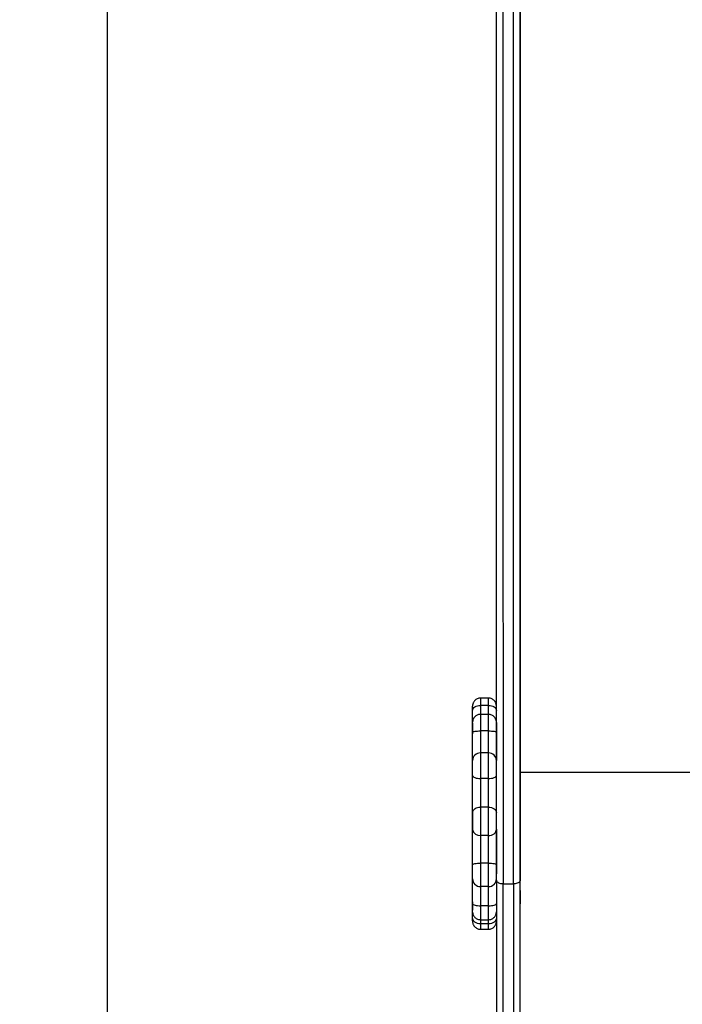
# Model space of a CAD drawing. Units: millimetres. Extents: x 0 to 16.5, y -0.2 to 16.7.
# Drawn here: x 2.6 to 3.1, y 2.9 to 3.6 of the extents above; entities that cross this region are included whole.
import ezdxf

# ---------------------------------------------------------------- set-up
doc = ezdxf.new("R2010")
doc.units = ezdxf.units.MM
doc.layers.add('DIASTASEIS', color=253, linetype='Continuous', lineweight=5)
doc.dimstyles.new('STANDARD_ACAD', dxfattribs={"dimtxt": 0.18, "dimasz": 0.18, "dimexe": 0.18, "dimexo": 0.0625, "dimgap": 0.09, "dimtad": 0, "dimtih": 1, "dimtoh": 1, "dimdec": 4, "dimzin": 0, "dimdsep": 46, "dimtxsty": 'Standard', "dimcen": 0.09, "dimadec": 0, "dimazin": 0, "dimtfac": 1, "dimtdec": 4, "dimtofl": 0, "dimtmove": 0, "dimatfit": 3, "dimfxl": 1, "dimtolj": 1, "dimtzin": 0, "dimarcsym": 0})

# ---------------------------------------------------------------- blocks, each defined once
blk = doc.blocks.new('*D63')
at = {"layer": 'Defpoints', "color": 0}
for p in [(8.96087, 4.93279), (2.67544, 4.67049), (2.67544, 1.97638)]:
    blk.add_point(p, dxfattribs=at)
at = {"layer": 'DIASTASEIS', "color": 0, "lineweight": -2}
for p, q in [((8.96087, 4.87029), (8.96087, 1.79638)), ((2.67544, 4.60799), (2.67544, 1.79638)), ((2.85544, 1.97638), (5.45815, 1.97638)), ((8.78087, 1.97638), (6.17815, 1.97638))]:
    blk.add_line(p, q, dxfattribs=at)
at = {"layer": 'DIASTASEIS', "color": 0}
for points in [[(2.85544, 2.00638), (2.85544, 1.94638), (2.67544, 1.97638)], [(8.78087, 1.94638), (8.78087, 2.00638), (8.96087, 1.97638)]]:
    blk.add_solid(points, dxfattribs=at)
at = {"layer": 'DIASTASEIS', "color": 0, "insert": (5.81815, 1.97638), "char_height": 0.18, "attachment_point": 5}
blk.add_mtext('\\A1;\\A1;6,30', dxfattribs=at)
blk = doc.blocks.new('*D64')
at = {"layer": 'Defpoints', "color": 0}
for p in [(2.89745, 7.21254), (2.1714, 2.33233), (2.97457, 2.33233)]:
    blk.add_point(p, dxfattribs=at)
at = {"layer": 'DIASTASEIS', "color": 0, "lineweight": -2}
for p, q in [((2.83495, 7.21254), (1.9914, 7.21254)), ((2.1714, 7.03254), (2.1714, 4.96743)), ((2.1714, 2.51233), (2.1714, 4.57743)), ((2.91207, 2.33233), (1.9914, 2.33233))]:
    blk.add_line(p, q, dxfattribs=at)
at = {"layer": 'DIASTASEIS', "color": 0}
for points in [[(2.2014, 7.03254), (2.1414, 7.03254), (2.1714, 7.21254)], [(2.1414, 2.51233), (2.2014, 2.51233), (2.1714, 2.33233)]]:
    blk.add_solid(points, dxfattribs=at)
at = {"layer": 'DIASTASEIS', "color": 0, "insert": (2.1714, 4.77243), "char_height": 0.18, "attachment_point": 5}
blk.add_mtext('\\A1;\\A1;4,90', dxfattribs=at)
blk = doc.blocks.new('*D65')
at = {"layer": 'Defpoints', "color": 0}
for p in [(2.89752, 8.75429), (0.43949, 0.33233), (2.89767, 0.33233)]:
    blk.add_point(p, dxfattribs=at)
at = {"layer": 'DIASTASEIS', "color": 0, "lineweight": -2}
for p, q in [((2.83502, 8.75429), (0.25949, 8.75429)), ((0.43949, 8.57429), (0.43949, 4.73831)), ((0.43949, 0.51233), (0.43949, 4.34831)), ((2.83517, 0.33233), (0.25949, 0.33233))]:
    blk.add_line(p, q, dxfattribs=at)
at = {"layer": 'DIASTASEIS', "color": 0}
for points in [[(0.46949, 8.57429), (0.40949, 8.57429), (0.43949, 8.75429)], [(0.40949, 0.51233), (0.46949, 0.51233), (0.43949, 0.33233)]]:
    blk.add_solid(points, dxfattribs=at)
at = {"layer": 'DIASTASEIS', "color": 0, "insert": (0.43949, 4.54331), "char_height": 0.18, "attachment_point": 5}
blk.add_mtext('\\A1;\\A1;8,50', dxfattribs=at)
blk = doc.blocks.new('*D66')
at = {"layer": 'Defpoints', "color": 0}
for p in [(10.96087, 4.92779), (1.13544, 4.67049), (10.96087, -0.03786)]:
    blk.add_point(p, dxfattribs=at)
at = {"layer": 'DIASTASEIS', "color": 0, "lineweight": -2}
for p, q in [((10.96087, 4.86529), (10.96087, -0.21786)), ((1.13544, 4.60799), (1.13544, -0.21786)), ((1.31544, -0.03786), (5.67315, -0.03786)), ((10.78087, -0.03786), (6.42315, -0.03786))]:
    blk.add_line(p, q, dxfattribs=at)
at = {"layer": 'DIASTASEIS', "color": 0}
for points in [[(1.31544, -0.00786), (1.31544, -0.06786), (1.13544, -0.03786)], [(10.78087, -0.06786), (10.78087, -0.00786), (10.96087, -0.03786)]]:
    blk.add_solid(points, dxfattribs=at)
at = {"layer": 'DIASTASEIS', "color": 0, "insert": (6.04815, -0.03786), "char_height": 0.18, "attachment_point": 5}
blk.add_mtext('\\A1;\\A1;9,85', dxfattribs=at)
blk = doc.blocks.new('S024E_')
at = {"color": 7, "linetype": 'Continuous', "lineweight": 25}
for p, q in [((2.96356, 3.10304), (2.95756, 3.10304)), ((2.96356, 3.09743), (2.95756, 3.09743)), ((2.96356, 3.09071), (2.95756, 3.09071)), ((2.95156, 3.07567), (2.95156, 3.07745)), ((2.96356, 3.07822), (2.95756, 3.07822)), ((2.96355, 3.06161), (2.95755, 3.06161)), ((2.98756, 3.06072), (2.98756, 3.02988)), ((2.98756, 3.06018), (2.98756, 3.02967)), ((3.55755, 3.04676), (2.98756, 3.04676)), ((2.96355, 3.04226), (2.95755, 3.04226)), ((2.98756, 3.02967), (2.98756, 3.02967)), ((2.95156, 3.01663), (2.95155, 3.01777)), ((2.96355, 3.02066), (2.95755, 3.02066)), ((2.98756, 3.0102), (2.98756, 3.00908)), ((2.98756, 3.0102), (2.98756, 3.0102)), ((2.98756, 3.00996), (2.98756, 3.00888)), ((2.98756, 3.00908), (2.98756, 3.00908)), ((2.96355, 2.99917), (2.95755, 2.99917)), ((2.98756, 2.98916), (2.98755, 2.96541)), ((2.98756, 2.98897), (2.98755, 2.96541)), ((2.98756, 2.98916), (2.98756, 2.98916)), ((2.96355, 2.97837), (2.95755, 2.97837)), ((2.96955, 2.96542), (2.96955, 2.96541)), ((2.97455, 2.96261), (2.98255, 2.96261)), ((2.97455, 2.96261), (2.98255, 2.96261)), ((2.96356, 2.96052), (2.95756, 2.96052)), ((2.95156, 2.94763), (2.95156, 2.94939)), ((2.96356, 2.94608), (2.95756, 2.94608)), ((2.95756, 2.93556), (2.96356, 2.93556)), ((2.96356, 2.93244), (2.95756, 2.93244)), ((2.95756, 2.92833), (2.96356, 2.92833))]:
    blk.add_line(p, q, dxfattribs=at)
at = {"color": 7, "linetype": 'Continuous', "lineweight": 25, "flags": 128}
for points in [[(2.98756, 3.04676), (2.98756, 3.0877), (2.98756, 3.12845), (2.98755, 3.169), (2.98755, 3.20935), (2.98755, 3.2495), (2.98755, 3.28945), (2.98755, 3.32919), (2.98755, 3.36873), (2.98754, 3.40806), (2.98754, 3.44717), (2.98754, 3.48607), (2.98754, 3.52476), (2.98754, 3.56322), (2.98754, 3.60147), (2.98753, 3.63949)], [(2.96955, 2.96541), (2.96955, 3.0097), (2.96955, 3.05378), (2.96955, 3.09764), (2.96955, 3.1413), (2.96954, 3.18473), (2.96954, 3.22795), (2.96954, 3.27095), (2.96954, 3.31373), (2.96954, 3.35628), (2.96953, 3.3986), (2.96953, 3.4407), (2.96953, 3.48256), (2.96953, 3.5242), (2.96953, 3.5656), (2.96952, 3.60676), (2.96952, 3.64769), (2.96952, 3.68838)], [(2.97452, 3.68508), (2.97452, 3.64442), (2.97452, 3.60352), (2.97453, 3.56239), (2.97453, 3.52101), (2.97453, 3.47941), (2.97453, 3.43757), (2.97453, 3.3955), (2.97454, 3.35321), (2.97454, 3.31069), (2.97454, 3.26794), (2.97454, 3.22497), (2.97454, 3.18179), (2.97455, 3.13838), (2.97455, 3.09476), (2.97455, 3.05092), (2.97455, 3.00687), (2.97455, 2.96261)], [(2.98255, 2.96261), (2.98255, 3.00687), (2.98255, 3.05092), (2.98255, 3.09476), (2.98255, 3.13838), (2.98254, 3.18179), (2.98254, 3.22497), (2.98254, 3.26794), (2.98254, 3.31069), (2.98254, 3.35321), (2.98253, 3.3955), (2.98253, 3.43757), (2.98253, 3.47941), (2.98253, 3.52101), (2.98253, 3.56239), (2.98252, 3.60352), (2.98252, 3.64442), (2.98252, 3.68508)], [(2.98752, 3.68838), (2.98752, 3.64769), (2.98752, 3.60676), (2.98753, 3.5656), (2.98753, 3.5242), (2.98753, 3.48256), (2.98753, 3.4407), (2.98753, 3.3986), (2.98754, 3.35628), (2.98754, 3.31373), (2.98754, 3.27095), (2.98754, 3.22795), (2.98754, 3.18473), (2.98755, 3.1413), (2.98755, 3.09764), (2.98755, 3.05378), (2.98755, 3.0097), (2.98755, 2.96541)], [(2.95156, 3.09376), (2.95167, 3.09448), (2.95201, 3.09516), (2.95257, 3.0958), (2.95332, 3.09635), (2.95422, 3.09681), (2.95526, 3.09715), (2.95639, 3.09735), (2.95756, 3.09743)], [(2.95156, 3.09376), (2.95156, 3.09504), (2.95156, 3.09604), (2.95156, 3.09671), (2.95156, 3.09699)], [(2.95756, 3.10304), (2.95756, 3.103), (2.95756, 3.10263), (2.95756, 3.10186), (2.95756, 3.10071), (2.95756, 3.09922), (2.95756, 3.09743)], [(2.95756, 3.09743), (2.95756, 3.09526), (2.95756, 3.09339), (2.95756, 3.09187), (2.95756, 3.09072), (2.95756, 3.09071)], [(2.96356, 3.09743), (2.96356, 3.09922), (2.96356, 3.10071), (2.96356, 3.10186), (2.96356, 3.10263), (2.96356, 3.103), (2.96356, 3.10304)], [(2.96356, 3.09743), (2.96473, 3.09735), (2.96585, 3.09715), (2.96689, 3.09681), (2.9678, 3.09635), (2.96855, 3.0958), (2.9691, 3.09516), (2.96944, 3.09448), (2.96956, 3.09376)], [(2.96356, 3.0906), (2.96356, 3.09072), (2.96356, 3.09187), (2.96356, 3.09339), (2.96356, 3.09526), (2.96356, 3.09743)], [(2.95156, 3.08396), (2.95156, 3.08407), (2.95156, 3.08483), (2.95156, 3.08597), (2.95156, 3.08745), (2.95156, 3.08926), (2.95156, 3.09138), (2.95156, 3.09376)], [(2.95756, 3.09071), (2.95756, 3.09066), (2.95756, 3.09024), (2.95756, 3.08943), (2.95756, 3.08825), (2.95756, 3.08673), (2.95756, 3.08491), (2.95756, 3.08284), (2.95756, 3.08059), (2.95756, 3.07822)], [(2.96356, 3.07822), (2.96356, 3.08059), (2.96356, 3.08284), (2.96356, 3.08491), (2.96356, 3.08673), (2.96356, 3.08825), (2.96356, 3.08943), (2.96356, 3.09024), (2.96356, 3.09066), (2.96356, 3.09071)], [(2.95156, 3.07745), (2.95156, 3.07922), (2.95156, 3.08086), (2.95156, 3.0823), (2.95156, 3.08347), (2.95156, 3.08433), (2.95156, 3.08483), (2.95156, 3.08495)], [(2.95156, 3.08407), (2.95156, 3.0831), (2.95156, 3.08185), (2.95156, 3.08035), (2.95156, 3.07867), (2.95156, 3.07689), (2.95156, 3.07606)], [(2.96956, 3.08463), (2.96956, 3.08459), (2.96956, 3.08411), (2.96956, 3.08328), (2.96956, 3.08214), (2.96956, 3.08074), (2.96956, 3.07914), (2.96956, 3.07742)], [(2.95155, 3.05583), (2.95155, 3.05687), (2.95155, 3.05826), (2.95156, 3.05999), (2.95156, 3.06203), (2.95156, 3.06435), (2.95156, 3.06691), (2.95156, 3.06968), (2.95156, 3.07261), (2.95156, 3.07567)], [(2.95156, 3.07745), (2.95172, 3.07761), (2.95208, 3.07775), (2.95265, 3.07788), (2.9534, 3.078), (2.9543, 3.07809), (2.95532, 3.07816), (2.95641, 3.0782), (2.95756, 3.07822)], [(2.95756, 3.07822), (2.95756, 3.07537), (2.95756, 3.07264), (2.95756, 3.07008), (2.95756, 3.06775), (2.95756, 3.0657), (2.95756, 3.06397), (2.95755, 3.0626), (2.95755, 3.06161)], [(2.96355, 3.06161), (2.96355, 3.0626), (2.96355, 3.06397), (2.96356, 3.0657), (2.96356, 3.06775), (2.96356, 3.07008), (2.96356, 3.07264), (2.96356, 3.07537), (2.96356, 3.07822)], [(2.96356, 3.07822), (2.96473, 3.0782), (2.96585, 3.07816), (2.96689, 3.07808), (2.9678, 3.07799), (2.96854, 3.07787), (2.9691, 3.07773), (2.96944, 3.07758), (2.96956, 3.07742)], [(2.96956, 3.07742), (2.96956, 3.07445), (2.96956, 3.07157), (2.96956, 3.06881), (2.96956, 3.06621), (2.96956, 3.06382), (2.96956, 3.06165), (2.96956, 3.05975), (2.96956, 3.05813), (2.96956, 3.05682), (2.96955, 3.05583)], [(2.98756, 3.07432), (2.98756, 3.07389), (2.98756, 3.07383), (2.98756, 3.07414), (2.98756, 3.07479), (2.98756, 3.07566), (2.98756, 3.07663), (2.98756, 3.07756), (2.98756, 3.07829), (2.98756, 3.07872), (2.98756, 3.07879), (2.98756, 3.07847), (2.98756, 3.07783), (2.98756, 3.07695), (2.98756, 3.07598), (2.98756, 3.07506), (2.98756, 3.07432)], [(2.95755, 3.06161), (2.95755, 3.06076), (2.95755, 3.05954), (2.95755, 3.05799), (2.95755, 3.05614), (2.95755, 3.05405), (2.95755, 3.05179), (2.95755, 3.04941), (2.95755, 3.04698), (2.95755, 3.04457), (2.95755, 3.04226)], [(2.96355, 3.04226), (2.96355, 3.04457), (2.96355, 3.04698), (2.96355, 3.04941), (2.96355, 3.05179), (2.96355, 3.05405), (2.96355, 3.05614), (2.96355, 3.05799), (2.96355, 3.05954), (2.96355, 3.06076), (2.96355, 3.06161)], [(2.95155, 3.04454), (2.95155, 3.04624), (2.95155, 3.04801), (2.95155, 3.04976), (2.95155, 3.05142), (2.95155, 3.05293), (2.95155, 3.0542), (2.95155, 3.05518), (2.95155, 3.05583)], [(2.95155, 3.04454), (2.95167, 3.0441), (2.95201, 3.04367), (2.95257, 3.04327), (2.95331, 3.04293), (2.95422, 3.04264), (2.95526, 3.04243), (2.95638, 3.0423), (2.95755, 3.04226)], [(2.95155, 3.01777), (2.95155, 3.0203), (2.95155, 3.02305), (2.95155, 3.02596), (2.95155, 3.029), (2.95155, 3.03213), (2.95155, 3.03529), (2.95155, 3.03845), (2.95155, 3.04155), (2.95155, 3.04454)], [(2.96355, 3.04226), (2.96472, 3.0423), (2.96585, 3.04243), (2.96689, 3.04264), (2.9678, 3.04293), (2.96854, 3.04327), (2.9691, 3.04367), (2.96944, 3.0441), (2.96955, 3.04454)], [(2.98756, 2.79789), (2.98756, 2.81237), (2.98756, 2.82682), (2.98756, 2.84124), (2.98756, 2.85561), (2.98756, 2.86993), (2.98756, 2.88419), (2.98756, 2.89837), (2.98756, 2.91248), (2.98756, 2.92648), (2.98756, 2.94039), (2.98756, 2.95418), (2.98756, 2.96785), (2.98756, 2.98138), (2.98756, 2.99478), (2.98756, 3.00802), (2.98756, 3.02111), (2.98756, 3.03402), (2.98756, 3.04676)], [(2.95755, 3.04226), (2.95755, 3.03949), (2.95755, 3.03663), (2.95755, 3.03372), (2.95755, 3.03083), (2.95755, 3.02802), (2.95755, 3.02535), (2.95755, 3.02288), (2.95755, 3.02066)], [(2.96355, 3.02066), (2.96355, 3.02288), (2.96355, 3.02535), (2.96355, 3.02802), (2.96355, 3.03083), (2.96355, 3.03372), (2.96355, 3.03663), (2.96355, 3.03949), (2.96355, 3.04226)], [(2.98756, 3.02988), (2.98756, 3.02862), (2.98756, 3.0271), (2.98756, 3.02538), (2.98756, 3.0235), (2.98756, 3.02154), (2.98756, 3.01955), (2.98756, 3.0176), (2.98756, 3.01575), (2.98756, 3.01407), (2.98756, 3.0126), (2.98756, 3.01141), (2.98756, 3.01051), (2.98756, 3.00996)], [(2.98756, 3.02967), (2.98756, 3.02844), (2.98756, 3.02696), (2.98756, 3.02527), (2.98756, 3.02344), (2.98756, 3.02152), (2.98756, 3.01958), (2.98756, 3.01767), (2.98756, 3.01586), (2.98756, 3.01422), (2.98756, 3.01279), (2.98756, 3.01162), (2.98756, 3.01075), (2.98756, 3.0102)], [(2.95155, 3.01764), (2.95155, 3.01739), (2.95155, 3.01614), (2.95155, 3.01464), (2.95155, 3.01296), (2.95155, 3.01119), (2.95155, 3.00938), (2.95155, 3.00763), (2.95155, 3.00601), (2.95155, 3.00458), (2.95155, 3.00342), (2.95155, 3.00276)], [(2.95156, 3.01663), (2.95171, 3.01742), (2.95208, 3.01818), (2.95265, 3.01888), (2.9534, 3.01949), (2.9543, 3.01998), (2.95531, 3.02035), (2.95641, 3.02058), (2.95755, 3.02066)], [(2.95156, 3.00374), (2.95156, 3.00499), (2.95156, 3.0065), (2.95156, 3.00819), (2.95156, 3.00998), (2.95156, 3.0118), (2.95156, 3.01357), (2.95156, 3.0152), (2.95156, 3.01663)], [(2.95755, 3.02066), (2.95755, 3.01878), (2.95755, 3.01668), (2.95755, 3.0144), (2.95755, 3.01201), (2.95755, 3.00958), (2.95755, 3.00718), (2.95755, 3.00487), (2.95755, 3.00273), (2.95755, 3.00081), (2.95755, 2.99917)], [(2.96355, 2.99917), (2.96355, 3.00081), (2.96355, 3.00273), (2.96355, 3.00487), (2.96355, 3.00718), (2.96355, 3.00958), (2.96355, 3.01201), (2.96355, 3.0144), (2.96355, 3.01668), (2.96355, 3.01878), (2.96355, 3.02066)], [(2.96355, 3.02066), (2.96472, 3.02058), (2.96585, 3.02034), (2.96689, 3.01995), (2.9678, 3.01943), (2.96854, 3.01879), (2.9691, 3.01807), (2.96944, 3.01728), (2.96955, 3.01646)], [(2.98755, 3.00701), (2.98755, 3.00639), (2.98755, 3.0061), (2.98755, 3.00618), (2.98755, 3.00661), (2.98755, 3.00736), (2.98755, 3.00838), (2.98755, 3.00958), (2.98755, 3.01085), (2.98755, 3.01211), (2.98755, 3.01324), (2.98755, 3.01415), (2.98755, 3.01478), (2.98755, 3.01507), (2.98755, 3.01499), (2.98755, 3.01456), (2.98755, 3.0138), (2.98755, 3.01279), (2.98755, 3.01159), (2.98755, 3.01031), (2.98755, 3.00906), (2.98755, 3.00793), (2.98755, 3.00701)], [(2.98756, 3.00908), (2.98756, 3.00853), (2.98756, 3.00763), (2.98756, 3.00644), (2.98756, 3.00497), (2.98756, 3.00329), (2.98756, 3.00144), (2.98756, 2.99949), (2.98756, 2.9975), (2.98756, 2.99554), (2.98756, 2.99366), (2.98756, 2.99194), (2.98756, 2.99042), (2.98756, 2.98916)], [(2.98756, 3.00888), (2.98756, 3.00833), (2.98756, 3.00744), (2.98756, 3.00624), (2.98756, 3.00478), (2.98756, 3.00309), (2.98756, 3.00124), (2.98756, 2.99929), (2.98756, 2.9973), (2.98756, 2.99534), (2.98756, 2.99346), (2.98756, 2.99174), (2.98756, 2.99022), (2.98756, 2.98897)], [(2.95155, 2.97688), (2.95155, 2.97999), (2.95155, 2.98315), (2.95155, 2.98631), (2.95155, 2.98943), (2.95155, 2.99245), (2.95155, 2.99534), (2.95155, 2.99806), (2.95155, 3.00055), (2.95155, 3.00279)], [(2.95755, 2.99917), (2.95755, 2.99723), (2.95755, 2.995), (2.95755, 2.99252), (2.95755, 2.98985), (2.95755, 2.98703), (2.95755, 2.98414), (2.95755, 2.98123), (2.95755, 2.97837)], [(2.96355, 2.99917), (2.96472, 2.99927), (2.96585, 2.99954), (2.96689, 2.99998), (2.9678, 3.00057), (2.96854, 3.00129), (2.9691, 3.00211), (2.96944, 3.003), (2.96955, 3.00393)], [(2.96355, 2.97837), (2.96355, 2.98123), (2.96355, 2.98414), (2.96355, 2.98703), (2.96355, 2.98985), (2.96355, 2.99252), (2.96355, 2.995), (2.96355, 2.99723), (2.96355, 2.99917)], [(2.96955, 3.00393), (2.96955, 3.00194), (2.96955, 2.99971), (2.96955, 2.99725), (2.96955, 2.9946), (2.96955, 2.9918), (2.96955, 2.98888), (2.96955, 2.98589), (2.96955, 2.98287), (2.96955, 2.97985), (2.96955, 2.97688)], [(2.95155, 2.97688), (2.95167, 2.97717), (2.95201, 2.97745), (2.95257, 2.97771), (2.95331, 2.97793), (2.95422, 2.97812), (2.95526, 2.97826), (2.95638, 2.97834), (2.95755, 2.97837)], [(2.95155, 2.96646), (2.95155, 2.96688), (2.95155, 2.96765), (2.95155, 2.96874), (2.95155, 2.97009), (2.95155, 2.97166), (2.95155, 2.97336), (2.95155, 2.97513), (2.95155, 2.97688)], [(2.95755, 2.97837), (2.95755, 2.97597), (2.95755, 2.97354), (2.95755, 2.97115), (2.95755, 2.96886), (2.95755, 2.96674), (2.95755, 2.96485), (2.95755, 2.96324), (2.95755, 2.96196), (2.95756, 2.96104), (2.95756, 2.96052)], [(2.96355, 2.97837), (2.96473, 2.97834), (2.96585, 2.97826), (2.96689, 2.97812), (2.9678, 2.97793), (2.96854, 2.97771), (2.9691, 2.97745), (2.96944, 2.97717), (2.96955, 2.97688)], [(2.96356, 2.96052), (2.96355, 2.96104), (2.96355, 2.96196), (2.96355, 2.96324), (2.96355, 2.96485), (2.96355, 2.96674), (2.96355, 2.96886), (2.96355, 2.97115), (2.96355, 2.97354), (2.96355, 2.97597), (2.96355, 2.97837)], [(2.96955, 2.97688), (2.96955, 2.97513), (2.96955, 2.97336), (2.96955, 2.97166), (2.96955, 2.97009)], [(2.95156, 2.94939), (2.95156, 2.9523), (2.95156, 2.95505), (2.95156, 2.95757), (2.95156, 2.95985), (2.95156, 2.96185), (2.95156, 2.96353), (2.95156, 2.96487), (2.95156, 2.96585), (2.95155, 2.96646)], [(2.96955, 2.96541), (2.96955, 2.95343), (2.96956, 2.94126), (2.96956, 2.92892), (2.96956, 2.91641), (2.96956, 2.90375), (2.96956, 2.89093), (2.96956, 2.87796), (2.96956, 2.86486), (2.96956, 2.85164), (2.96956, 2.83829), (2.96956, 2.82484), (2.96956, 2.81128), (2.96956, 2.79763), (2.96956, 2.7839), (2.96956, 2.7701), (2.96956, 2.75623), (2.96956, 2.7423), (2.96956, 2.72832), (2.96956, 2.7143), (2.96956, 2.70026), (2.96956, 2.68619), (2.96956, 2.67211)], [(2.96956, 2.96554), (2.96956, 2.96497), (2.96956, 2.96372), (2.96956, 2.96216), (2.96956, 2.96032), (2.96956, 2.9582), (2.96956, 2.95585), (2.96956, 2.95329), (2.96956, 2.95056), (2.96956, 2.9477)], [(2.97456, 2.67208), (2.97456, 2.68602), (2.97456, 2.69995), (2.97456, 2.71387), (2.97456, 2.72775), (2.97456, 2.74159), (2.97456, 2.75539), (2.97456, 2.76913), (2.97456, 2.78281), (2.97456, 2.79641), (2.97456, 2.80993), (2.97456, 2.82336), (2.97456, 2.83668), (2.97456, 2.8499), (2.97456, 2.86301), (2.97456, 2.87598), (2.97456, 2.88882), (2.97456, 2.90152), (2.97456, 2.91407), (2.97456, 2.92647), (2.97456, 2.93869), (2.97455, 2.95074), (2.97455, 2.96261)], [(2.98255, 2.96261), (2.98255, 2.95074), (2.98256, 2.93869), (2.98256, 2.92647), (2.98256, 2.91407), (2.98256, 2.90152), (2.98256, 2.88882), (2.98256, 2.87598), (2.98256, 2.86301), (2.98256, 2.8499), (2.98256, 2.83668), (2.98256, 2.82336), (2.98256, 2.80993), (2.98256, 2.79641), (2.98256, 2.78281), (2.98256, 2.76913), (2.98256, 2.75539), (2.98256, 2.74159), (2.98256, 2.72775), (2.98256, 2.71387), (2.98256, 2.69995), (2.98256, 2.68602), (2.98256, 2.67208)], [(2.98756, 2.67211), (2.98756, 2.68619), (2.98756, 2.70026), (2.98756, 2.7143), (2.98756, 2.72832), (2.98756, 2.7423), (2.98756, 2.75623), (2.98756, 2.7701), (2.98756, 2.7839), (2.98756, 2.79763), (2.98756, 2.81128), (2.98756, 2.82484), (2.98756, 2.83829), (2.98756, 2.85164), (2.98756, 2.86486), (2.98756, 2.87796), (2.98756, 2.89093), (2.98756, 2.90375), (2.98756, 2.91641), (2.98756, 2.92892), (2.98756, 2.94126), (2.98755, 2.95343), (2.98755, 2.96492)], [(2.95756, 2.96052), (2.95756, 2.95992), (2.95756, 2.95892), (2.95756, 2.95753), (2.95756, 2.95579), (2.95756, 2.95372), (2.95756, 2.95138), (2.95756, 2.94882), (2.95756, 2.94608)], [(2.96356, 2.94608), (2.96356, 2.94882), (2.96356, 2.95138), (2.96356, 2.95372), (2.96356, 2.95579), (2.96356, 2.95753), (2.96356, 2.95892), (2.96356, 2.95992), (2.96356, 2.96052)], [(2.98756, 2.95754), (2.98756, 2.95723), (2.98756, 2.95659), (2.98756, 2.95572), (2.98756, 2.95474), (2.98756, 2.95382), (2.98756, 2.95308), (2.98756, 2.95265), (2.98756, 2.95258), (2.98756, 2.95289)], [(2.95156, 2.94899), (2.95156, 2.94878), (2.95156, 2.94702), (2.95156, 2.9454), (2.95156, 2.94397), (2.95156, 2.94281)], [(2.95156, 2.94763), (2.95172, 2.94733), (2.95208, 2.94703), (2.95265, 2.94676), (2.9534, 2.94653), (2.9543, 2.94634), (2.95532, 2.9462), (2.95642, 2.94611), (2.95756, 2.94608)], [(2.95156, 2.94131), (2.95156, 2.94132), (2.95156, 2.94157), (2.95156, 2.94219), (2.95156, 2.94316), (2.95156, 2.94442), (2.95156, 2.94594), (2.95156, 2.94763)], [(2.96356, 2.94608), (2.96473, 2.94611), (2.96585, 2.9462), (2.96689, 2.94635), (2.9678, 2.94655), (2.96855, 2.9468), (2.9691, 2.94708), (2.96944, 2.94738), (2.96956, 2.9477)], [(2.96956, 2.9477), (2.96956, 2.94605), (2.96956, 2.94458), (2.96956, 2.94335), (2.96956, 2.94241), (2.96956, 2.9418), (2.96956, 2.94159)], [(2.98756, 2.95244), (2.98756, 2.95213), (2.98756, 2.95149), (2.98756, 2.95061), (2.98756, 2.94964), (2.98756, 2.94872), (2.98756, 2.94798), (2.98756, 2.94755), (2.98756, 2.94748), (2.98756, 2.94779), (2.98756, 2.94843), (2.98756, 2.9493), (2.98756, 2.95028), (2.98756, 2.9512), (2.98756, 2.95194), (2.98756, 2.95237), (2.98756, 2.95244)], [(2.95156, 2.93673), (2.95156, 2.9388), (2.95156, 2.94057), (2.95156, 2.942), (2.95156, 2.94269)], [(2.95756, 2.94608), (2.95756, 2.9438), (2.95756, 2.9417), (2.95756, 2.93984), (2.95756, 2.93826), (2.95756, 2.93701), (2.95756, 2.93614), (2.95756, 2.93565), (2.95756, 2.93556)], [(2.96356, 2.93556), (2.96356, 2.93565), (2.96356, 2.93614), (2.96356, 2.93701), (2.96356, 2.93826), (2.96356, 2.93984), (2.96356, 2.9417), (2.96356, 2.9438), (2.96356, 2.94608)], [(2.95756, 2.93244), (2.95639, 2.93252), (2.95526, 2.93277), (2.95423, 2.93316), (2.95332, 2.9337), (2.95257, 2.93435), (2.95202, 2.93509), (2.95167, 2.93589), (2.95156, 2.93673)], [(2.95156, 2.93468), (2.95156, 2.93485), (2.95156, 2.93563), (2.95156, 2.93673)], [(2.95756, 2.93556), (2.95756, 2.93432), (2.95756, 2.93244)], [(2.95756, 2.93244), (2.95756, 2.93089), (2.95756, 2.92968), (2.95756, 2.92885), (2.95756, 2.9284), (2.95756, 2.92833)], [(2.96956, 2.93658), (2.96944, 2.93589), (2.9691, 2.93509), (2.96855, 2.93435), (2.9678, 2.9337), (2.96689, 2.93316), (2.96585, 2.93277), (2.96473, 2.93252), (2.96356, 2.93244)], [(2.96356, 2.93244), (2.96356, 2.93432), (2.96356, 2.93559)], [(2.96356, 2.92833), (2.96356, 2.9284), (2.96356, 2.92885), (2.96356, 2.92968), (2.96356, 2.93089), (2.96356, 2.93244)]]:
    blk.add_lwpolyline(points, dxfattribs=at)
at = {"color": 7, "linetype": 'Continuous', "lineweight": 25}
for centre, radius, start, end in [((2.95745, 3.05572), 0.00589, 88.94152, 178.90221), ((2.96366, 3.05572), 0.00589, 1.10004, 91.05811), ((2.95702, 3.0047), 0.00555, 189.99392, 275.47054), ((2.95753, 2.96649), 0.00597, 180.25508, 270.25345), ((2.96358, 2.96649), 0.00597, 269.74672, 359.74383)]:
    blk.add_arc(centre, radius, start, end, dxfattribs=at)
for points, knots in [([(2.95754, 3.10302), (2.95713, 3.103), (2.95629, 3.10296), (2.95512, 3.10256), (2.95411, 3.10199), (2.9533, 3.1013), (2.95267, 3.10055), (2.95221, 3.09979), (2.9519, 3.09907), (2.95171, 3.09842), (2.95161, 3.09788), (2.95157, 3.09748), (2.95156, 3.09724), (2.95156, 3.09712), (2.95156, 3.09709), (2.95156, 3.09707), (2.95156, 3.09706), (2.95156, 3.09705), (2.95156, 3.09703), (2.95156, 3.097), (2.95156, 3.09698)], [0, 0, 0, 0, 0.12193, 0.244733, 0.357298, 0.461082, 0.556445, 0.643118, 0.720309, 0.78674, 0.840706, 0.880403, 0.904777, 0.912176, 0.91543, 0.917763, 0.920994, 0.927227, 0.945324, 1, 1, 1, 1]), ([(2.96955, 3.0973), (2.96952, 3.09762), (2.96947, 3.09818), (2.96924, 3.09903), (2.96884, 3.09997), (2.96817, 3.10095), (2.96723, 3.10183), (2.96618, 3.10249), (2.96498, 3.10289), (2.96407, 3.10308), (2.9636, 3.10303), (2.96356, 3.10302)], [0, 0, 0, 0, 0.105722, 0.184694, 0.2863, 0.441728, 0.570348, 0.704241, 0.843919, 0.986069, 1, 1, 1, 1]), ([(2.95756, 3.09067), (2.95729, 3.09068), (2.95659, 3.09069), (2.95552, 3.09039), (2.95444, 3.08988), (2.95356, 3.08923), (2.95286, 3.08849), (2.95235, 3.08773), (2.95199, 3.08699), (2.95176, 3.08631), (2.95164, 3.08573), (2.95158, 3.08528), (2.95156, 3.08499), (2.95156, 3.08483), (2.95156, 3.08479), (2.95156, 3.08478)], [0, 0, 0, 0, 0.085041, 0.224045, 0.350805, 0.467592, 0.57512, 0.67331, 0.761492, 0.838447, 0.902454, 0.951505, 0.98403, 0.998312, 1, 1, 1, 1]), ([(2.96955, 3.08497), (2.96955, 3.08503), (2.96954, 3.08531), (2.96947, 3.08581), (2.9693, 3.0865), (2.96898, 3.08734), (2.96843, 3.08828), (2.96761, 3.08919), (2.96661, 3.08993), (2.96547, 3.09044), (2.96442, 3.09071), (2.96377, 3.09068), (2.96355, 3.09067)], [0, 0, 0, 0, 0.02111, 0.092143, 0.164782, 0.251968, 0.385798, 0.520663, 0.650123, 0.787967, 0.929311, 1, 1, 1, 1]), ([(2.95155, 3.00279), (2.95156, 3.00297), (2.95156, 3.00325), (2.95156, 3.0036), (2.95156, 3.00374)], [0, 0, 0, 0, 0.6286661, 1, 1, 1, 1]), ([(2.97455, 2.96261), (2.97399, 2.96264), (2.97287, 2.9627), (2.97137, 2.96319), (2.97024, 2.9639), (2.96964, 2.96468), (2.96958, 2.9652), (2.96955, 2.96541)], [0, 0, 0, 0, 0.214591, 0.429181, 0.643809, 0.858515, 1, 1, 1, 1]), ([(2.97455, 2.96261), (2.97399, 2.96264), (2.97287, 2.9627), (2.97137, 2.96319), (2.97024, 2.9639), (2.96964, 2.96468), (2.96958, 2.9652), (2.96955, 2.96541)], [0, 0, 0, 0, 0.214676, 0.429352, 0.644034, 0.85873, 1, 1, 1, 1]), ([(2.98755, 2.96541), (2.9875, 2.96509), (2.98739, 2.96447), (2.98653, 2.96363), (2.98526, 2.96299), (2.98385, 2.96266), (2.98292, 2.96263), (2.98255, 2.96261)], [0, 0, 0, 0, 0.214796, 0.429593, 0.644354, 0.859037, 1, 1, 1, 1]), ([(2.98755, 2.96541), (2.9875, 2.96509), (2.98739, 2.96446), (2.98653, 2.96363), (2.98526, 2.96299), (2.98385, 2.96266), (2.98292, 2.96263), (2.98255, 2.96261)], [0, 0, 0, 0, 0.214712, 0.429423, 0.644129, 0.858821, 1, 1, 1, 1]), ([(2.95156, 2.94133), (2.95156, 2.94128), (2.95157, 2.9411), (2.95161, 2.9407), (2.95174, 2.94), (2.95204, 2.93911), (2.95259, 2.93813), (2.95332, 2.93725), (2.95427, 2.93649), (2.95538, 2.93592), (2.9565, 2.93559), (2.95724, 2.93559), (2.95755, 2.93558)], [0, 0, 0, 0, 0.014774, 0.059477, 0.130407, 0.249856, 0.363845, 0.495376, 0.621898, 0.758204, 0.898671, 1, 1, 1, 1]), ([(2.96355, 2.93558), (2.96368, 2.93558), (2.96425, 2.93554), (2.96522, 2.93576), (2.96636, 2.9362), (2.9673, 2.93683), (2.96806, 2.93754), (2.96862, 2.9383), (2.96903, 2.93905), (2.96929, 2.93975), (2.96945, 2.94037), (2.96952, 2.94086), (2.96955, 2.9412), (2.96955, 2.94137), (2.96956, 2.94143)], [0, 0, 0, 0, 0.040498, 0.184433, 0.315353, 0.435756, 0.546732, 0.64841, 0.740292, 0.821319, 0.889908, 0.944081, 0.982004, 1, 1, 1, 1]), ([(2.95156, 2.93468), (2.95156, 2.93468), (2.95156, 2.93447), (2.95156, 2.9344), (2.95156, 2.93433), (2.95156, 2.93433), (2.95156, 2.9343), (2.95156, 2.93427), (2.95156, 2.93422), (2.95157, 2.93382), (2.95164, 2.93321), (2.95188, 2.93234), (2.95228, 2.9314), (2.95295, 2.93041), (2.95389, 2.92954), (2.95494, 2.92888), (2.95614, 2.92847), (2.95705, 2.92829), (2.95753, 2.92834), (2.95757, 2.92835)], [0, 0, 0, 0, 0.001881, 0.140733, 0.175695, 0.195877, 0.199369, 0.20188, 0.205073, 0.215041, 0.302033, 0.363577, 0.44276, 0.563888, 0.664123, 0.768468, 0.877321, 0.988101, 1, 1, 1, 1]), ([(2.96356, 2.92835), (2.96398, 2.92837), (2.96482, 2.92841), (2.96599, 2.92881), (2.967, 2.92938), (2.96782, 2.93007), (2.96845, 2.93082), (2.96891, 2.93157), (2.96922, 2.9323), (2.96941, 2.93295), (2.9695, 2.93348), (2.96955, 2.93387), (2.96955, 2.93407), (2.96956, 2.93414)], [0, 0, 0, 0, 0.136536, 0.272711, 0.397534, 0.512619, 0.618367, 0.714477, 0.800074, 0.873739, 0.933581, 0.977601, 1, 1, 1, 1])]:
    blk.add_open_spline(points, degree=3, knots=knots, dxfattribs=at)
blk = doc.blocks.new('S024E')
blk.add_blockref('S024E_', (0, 0))

msp = doc.modelspace()

# ---------------------------------------------------------------- block references
msp.add_blockref('S024E', (0, 0))

# ---------------------------------------------------------------- dimensions: what is measured, and where the dimension line sits
at = {"layer": 'DIASTASEIS'}
for base, p1, p2, text, picture, middle in [((0.43949, 0.33233), (2.89752, 8.75429), (2.89767, 0.33233), '\\A1;8,50', '*D65', (0.43949, 4.54331)), ((2.1714, 2.33233), (2.89745, 7.21254), (2.97457, 2.33233), '\\A1;4,90', '*D64', (2.1714, 4.77243))]:
    dim = msp.add_linear_dim(base=base, p1=p1, p2=p2, angle=90, text=text, dimstyle='STANDARD_ACAD', override={"dimdec": 2, "dimtxsty": 'Standard', "dimtmove": 2}, dxfattribs=at)
    dim.commit()
    dim.dimension.update_dxf_attribs({"geometry": picture, "text_midpoint": middle})
for base, p1, p2, text, picture, middle in [((10.96087, -0.03786), (1.13544, 4.67049), (10.96087, 4.92779), '\\A1;9,85', '*D66', (6.04815, -0.03786)), ((2.67544, 1.97638), (8.96087, 4.93279), (2.67544, 4.67049), '\\A1;6,30', '*D63', (5.81815, 1.97638))]:
    dim = msp.add_linear_dim(base=base, p1=p1, p2=p2, text=text, dimstyle='STANDARD_ACAD', override={"dimdec": 2, "dimtxsty": 'Standard', "dimtmove": 2}, dxfattribs=at)
    dim.commit()
    dim.dimension.update_dxf_attribs({"geometry": picture, "text_midpoint": middle})

doc.saveas('drawing.dxf')
